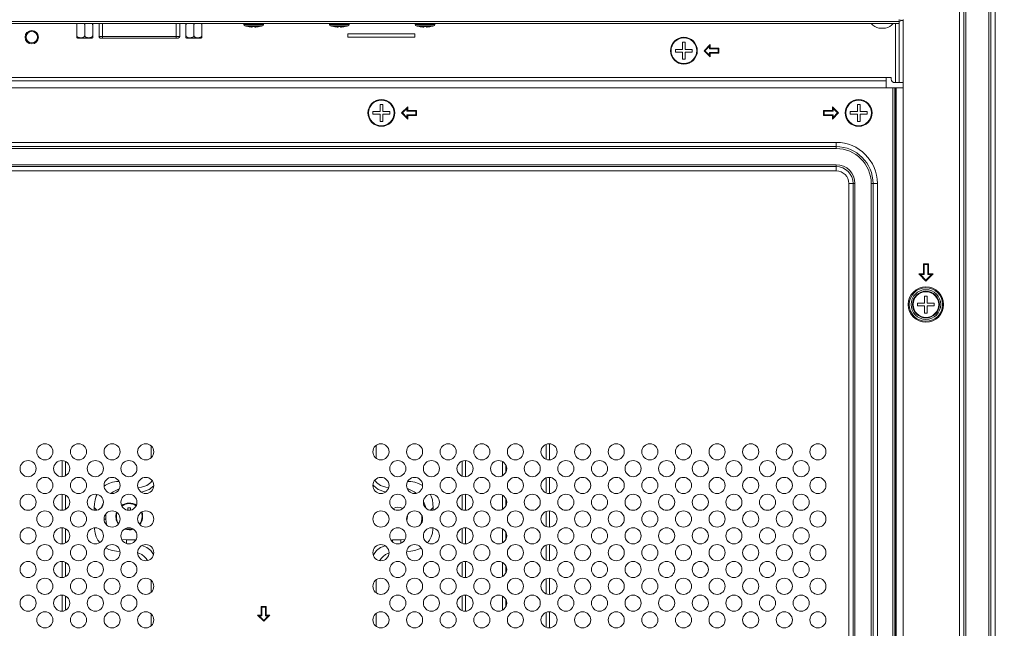
# Model space of a CAD drawing. Units: inches. Extents: x 4 to 237, y -24 to 150.
# Drawn here: x 199 to 211, y 52 to 59 of the extents above; entities that cross this region are included whole.
import ezdxf

# ---------------------------------------------------------------- set-up
doc = ezdxf.new("R2010")
doc.units = ezdxf.units.IN
doc.header["$MEASUREMENT"] = 0
doc.layers.get('0').update_dxf_attribs({"lineweight": 0})
doc.layers.add('00_COMPONENTS', color=7, linetype='Continuous', lineweight=0)
doc.layers.add('ASSEM_MEM', color=7, linetype='Continuous', lineweight=0)
doc.layers.add('Layer 1168', color=5, linetype='Continuous', lineweight=0, true_color=0x0000ff)
doc.styles.add('DC_TEXTSTYLE4', font='arial.ttf', dxfattribs={"height": 1.5})
doc.dimstyles.get("Standard").update_dxf_attribs({"dimtxt": 0.18, "dimasz": 0.18, "dimexe": 0.18, "dimexo": 0.0625, "dimgap": 0.09, "dimtad": 0, "dimtih": 1, "dimtoh": 1, "dimdec": 4, "dimzin": 0, "dimdsep": 46, "dimtxsty": 'Standard', "dimcen": 0.09, "dimadec": 0, "dimazin": 0, "dimtfac": 1, "dimtdec": 4, "dimtofl": 0, "dimtmove": 0, "dimatfit": 3, "dimfxl": 1, "dimtolj": 1, "dimtzin": 0, "dimarcsym": 0})

# ---------------------------------------------------------------- blocks, each defined once
blk = doc.blocks.new('*D32')
at = {"layer": 'Defpoints', "color": 0}
for p in [(199.507, 60.161), (232.636, 60.161), (222.226, 46.047)]:
    blk.add_point(p, dxfattribs=at)
at = {"layer": 'Layer 1168', "color": 0, "lineweight": -2, "ltscale": 0.07874}
for p, q in [((212.636, 60.161), (232.646, 60.161)), ((232.636, 58.661), (232.636, 55.517)), ((232.636, 47.547), (232.636, 50.691)), ((222.288, 46.047), (232.646, 46.047))]:
    blk.add_line(p, q, dxfattribs=at)
at = {"layer": 'Layer 1168', "color": 0}
for points in [[(232.886, 58.661), (232.386, 58.661), (232.636, 60.161)], [(232.386, 47.547), (232.886, 47.547), (232.636, 46.047)]]:
    blk.add_solid(points, dxfattribs=at)
at = {"layer": 'Layer 1168', "color": 0, "lineweight": 0, "insert": (232.636, 53.104), "char_height": 1.5, "attachment_point": 5, "rotation": 90, "style": 'DC_TEXTSTYLE4'}
blk.add_mtext('\\A1;14.11', dxfattribs=at)

msp = doc.modelspace()

# ---------------------------------------------------------------- linework, layer by layer
at = {"linetype": 'Continuous', "lineweight": 0, "ltscale": 0.004921}
for p, q in [((199.889, 59.111), (199.889, 59.279)), ((200.076, 59.111), (200.076, 59.279)), ((201.168, 59.111), (201.168, 59.279)), ((201.355, 59.111), (201.355, 59.279)), ((201.846, 59.279), (201.847, 59.266)), ((202.076, 59.279), (202.075, 59.266)), ((202.85, 59.279), (202.851, 59.266)), ((203.08, 59.279), (203.078, 59.266)), ((203.854, 59.279), (203.855, 59.266)), ((204.084, 59.279), (204.082, 59.266)), ((209.48, 59.279), (209.48, 58.586)), ((209.52, 59.279), (209.52, 58.586)), ((209.54, 59.315), (209.567, 59.315)), ((199.982, 59.137), (199.982, 59.263)), ((201.262, 59.137), (201.262, 59.263)), ((202.075, 59.266), (201.847, 59.266)), ((202.063, 59.252), (201.858, 59.252)), ((201.878, 59.247), (201.858, 59.252)), ((201.858, 59.252), (201.869, 59.249)), ((201.869, 59.249), (201.88, 59.246)), ((201.892, 59.244), (201.878, 59.247)), ((201.88, 59.246), (201.892, 59.244)), ((201.892, 59.244), (201.892, 59.244)), ((201.943, 59.237), (201.945, 59.237)), ((201.945, 59.237), (201.945, 59.244)), ((201.976, 59.244), (201.976, 59.237)), ((201.976, 59.237), (201.978, 59.237)), ((201.98, 59.237), (201.978, 59.237)), ((201.982, 59.237), (201.98, 59.237)), ((201.984, 59.238), (201.982, 59.237)), ((201.986, 59.238), (201.984, 59.237)), ((201.987, 59.238), (201.985, 59.238)), ((201.989, 59.238), (201.987, 59.238)), ((201.992, 59.238), (201.989, 59.238)), ((201.994, 59.239), (201.991, 59.238)), ((201.997, 59.239), (201.994, 59.238)), ((202, 59.239), (201.996, 59.239)), ((202.003, 59.24), (201.999, 59.239)), ((202.007, 59.24), (202.002, 59.239)), ((202.011, 59.241), (202.006, 59.24)), ((202.015, 59.241), (202.01, 59.241)), ((202.02, 59.242), (202.015, 59.241)), ((202.025, 59.243), (202.02, 59.242)), ((202.025, 59.243), (202.03, 59.244)), ((202.03, 59.244), (202.044, 59.247)), ((202.03, 59.244), (202.03, 59.244)), ((202.044, 59.247), (202.063, 59.252)), ((202.063, 59.252), (202.052, 59.249)), ((203.078, 59.266), (202.851, 59.266)), ((203.067, 59.252), (202.862, 59.252)), ((202.882, 59.247), (202.862, 59.252)), ((202.862, 59.252), (202.873, 59.249)), ((202.873, 59.249), (202.884, 59.246)), ((202.896, 59.244), (202.882, 59.247)), ((202.884, 59.246), (202.896, 59.244)), ((202.896, 59.244), (202.896, 59.244)), ((202.947, 59.237), (202.949, 59.237)), ((202.949, 59.237), (202.949, 59.244)), ((202.98, 59.244), (202.98, 59.237)), ((202.98, 59.237), (202.982, 59.237)), ((202.984, 59.237), (202.982, 59.237)), ((202.986, 59.237), (202.984, 59.237)), ((202.988, 59.238), (202.986, 59.237)), ((202.989, 59.238), (202.987, 59.237)), ((202.991, 59.238), (202.989, 59.238)), ((202.993, 59.238), (202.991, 59.238)), ((202.996, 59.238), (202.993, 59.238)), ((202.998, 59.239), (202.995, 59.238)), ((203.001, 59.239), (202.997, 59.238)), ((203.004, 59.239), (203, 59.239)), ((203.007, 59.24), (203.003, 59.239)), ((203.011, 59.24), (203.006, 59.239)), ((203.015, 59.241), (203.01, 59.24)), ((203.019, 59.241), (203.014, 59.241)), ((203.024, 59.242), (203.019, 59.241)), ((203.029, 59.243), (203.024, 59.242)), ((203.029, 59.243), (203.034, 59.244)), ((203.034, 59.244), (203.048, 59.247)), ((203.034, 59.244), (203.034, 59.244)), ((203.048, 59.247), (203.067, 59.252)), ((203.067, 59.252), (203.056, 59.249)), ((204.082, 59.266), (203.855, 59.266)), ((204.071, 59.252), (203.866, 59.252)), ((203.886, 59.247), (203.866, 59.252)), ((203.866, 59.252), (203.877, 59.249)), ((203.877, 59.249), (203.888, 59.246)), ((203.9, 59.244), (203.886, 59.247)), ((203.888, 59.246), (203.9, 59.244)), ((203.9, 59.244), (203.9, 59.244)), ((203.951, 59.237), (203.953, 59.237)), ((203.953, 59.237), (203.953, 59.244)), ((203.984, 59.244), (203.984, 59.237)), ((203.984, 59.237), (203.986, 59.237)), ((203.988, 59.237), (203.986, 59.237)), ((203.99, 59.237), (203.988, 59.237)), ((203.992, 59.238), (203.99, 59.237)), ((203.993, 59.238), (203.991, 59.237)), ((203.995, 59.238), (203.993, 59.238)), ((203.997, 59.238), (203.995, 59.238)), ((204, 59.238), (203.997, 59.238)), ((204.002, 59.239), (203.999, 59.238)), ((204.005, 59.239), (204.001, 59.238)), ((204.008, 59.239), (204.004, 59.239)), ((204.011, 59.24), (204.007, 59.239)), ((204.015, 59.24), (204.01, 59.239)), ((204.019, 59.241), (204.014, 59.24)), ((204.023, 59.241), (204.018, 59.241)), ((204.028, 59.242), (204.022, 59.241)), ((204.033, 59.243), (204.027, 59.242)), ((204.033, 59.243), (204.037, 59.244)), ((204.037, 59.244), (204.051, 59.247)), ((204.037, 59.244), (204.037, 59.244)), ((204.051, 59.247), (204.071, 59.252)), ((204.071, 59.252), (204.06, 59.249)), ((200.059, 59.106), (199.906, 59.106)), ((201.338, 59.106), (201.185, 59.106)), ((203.85, 59.157), (203.063, 59.157)), ((203.063, 59.157), (203.063, 59.118)), ((203.063, 59.118), (203.85, 59.118)), ((203.85, 59.118), (203.85, 59.157)), ((207.016, 59.059), (206.984, 59.059)), ((206.984, 59.059), (206.984, 58.976)), ((207.016, 58.976), (207.016, 59.059)), ((206.984, 58.976), (206.902, 58.976)), ((206.902, 58.976), (206.902, 58.944)), ((206.902, 58.944), (206.984, 58.944)), ((206.984, 58.944), (206.984, 58.862)), ((207.098, 58.976), (207.016, 58.976)), ((207.016, 58.944), (207.098, 58.944)), ((207.016, 58.862), (207.016, 58.944)), ((207.098, 58.944), (207.098, 58.976)), ((207.309, 59.033), (207.236, 58.96)), ((207.236, 58.96), (207.309, 58.888)), ((207.247, 58.96), (207.301, 59.014)), ((207.301, 58.907), (207.247, 58.96)), ((207.301, 59.014), (207.301, 58.982)), ((207.301, 58.982), (207.403, 58.982)), ((207.403, 58.939), (207.301, 58.939)), ((207.301, 58.939), (207.301, 58.907)), ((207.309, 58.99), (207.309, 59.033)), ((207.411, 58.99), (207.309, 58.99)), ((207.309, 58.931), (207.411, 58.931)), ((207.309, 58.888), (207.309, 58.931)), ((207.403, 58.982), (207.403, 58.939)), ((207.411, 58.931), (207.411, 58.99)), ((206.984, 58.862), (207.016, 58.862)), ((209.37, 58.645), (173.921, 58.645)), ((209.37, 58.606), (173.921, 58.606)), ((209.37, 58.645), (209.429, 58.645)), ((209.37, 58.527), (209.37, 58.645)), ((209.429, 58.645), (209.429, 58.626)), ((209.469, 58.586), (209.567, 58.586)), ((203.441, 58.248), (203.358, 58.248)), ((203.358, 58.248), (203.358, 58.216)), ((203.473, 58.33), (203.441, 58.33)), ((203.441, 58.33), (203.441, 58.248)), ((203.473, 58.248), (203.473, 58.33)), ((203.555, 58.248), (203.473, 58.248)), ((203.555, 58.216), (203.555, 58.248)), ((209.032, 58.248), (208.949, 58.248)), ((208.949, 58.248), (208.949, 58.216)), ((209.063, 58.33), (209.032, 58.33)), ((209.032, 58.33), (209.032, 58.248)), ((209.063, 58.248), (209.063, 58.33)), ((209.146, 58.248), (209.063, 58.248)), ((209.146, 58.216), (209.146, 58.248)), ((203.358, 58.216), (203.441, 58.216)), ((203.441, 58.216), (203.441, 58.133)), ((203.441, 58.133), (203.473, 58.133)), ((203.473, 58.216), (203.555, 58.216)), ((203.473, 58.133), (203.473, 58.216)), ((208.949, 58.216), (209.032, 58.216)), ((209.032, 58.216), (209.032, 58.133)), ((209.032, 58.133), (209.063, 58.133)), ((209.063, 58.216), (209.146, 58.216)), ((209.063, 58.133), (209.063, 58.216)), ((209.85, 56.086), (209.819, 56.086)), ((209.819, 56.086), (209.819, 56.004)), ((209.85, 56.004), (209.85, 56.086)), ((209.819, 56.004), (209.736, 56.004)), ((209.736, 56.004), (209.736, 55.972)), ((209.736, 55.972), (209.819, 55.972)), ((209.819, 55.972), (209.819, 55.889)), ((209.933, 56.004), (209.85, 56.004)), ((209.85, 55.972), (209.933, 55.972)), ((209.85, 55.889), (209.85, 55.972)), ((209.933, 55.972), (209.933, 56.004)), ((209.819, 55.889), (209.85, 55.889)), ((200.761, 54.333), (200.761, 54.195)), ((203.396, 54.19), (203.396, 54.34)), ((199.717, 53.973), (199.717, 54.161)), ((199.756, 53.983), (199.756, 54.151)), ((203.395, 54.189), (203.396, 54.19)), ((203.396, 54.188), (203.396, 54.19)), ((204.402, 54.154), (204.402, 53.98)), ((204.441, 54.161), (204.441, 53.973)), ((200.225, 53.874), (200.21, 53.863)), ((203.363, 53.869), (203.358, 53.875)), ((203.939, 53.869), (203.932, 53.874)), ((199.717, 53.579), (199.717, 53.767)), ((199.756, 53.589), (199.756, 53.757)), ((204.402, 53.761), (204.402, 53.586)), ((204.441, 53.767), (204.441, 53.579)), ((203.975, 53.625), (203.949, 53.682)), ((203.978, 53.605), (203.975, 53.625)), ((200.094, 53.611), (200.124, 53.581)), ((200.094, 53.611), (200.094, 53.58)), ((200.228, 53.533), (200.228, 53.477)), ((200.52, 53.606), (200.488, 53.606)), ((200.488, 53.606), (200.488, 53.58)), ((200.52, 53.581), (200.52, 53.606)), ((203.929, 53.477), (203.929, 53.521)), ((204.064, 53.611), (204.032, 53.58)), ((204.064, 53.582), (204.064, 53.611)), ((200.228, 53.477), (200.209, 53.477)), ((200.228, 53.477), (200.236, 53.411)), ((203.923, 53.423), (203.929, 53.477)), ((203.929, 53.477), (203.941, 53.477)), ((199.717, 53.186), (199.717, 53.374)), ((199.756, 53.196), (199.756, 53.364)), ((204.402, 53.367), (204.402, 53.192)), ((204.441, 53.374), (204.441, 53.186)), ((200.416, 53.238), (200.473, 53.232)), ((200.473, 53.232), (200.571, 53.232)), ((200.473, 53.232), (200.473, 53.189)), ((200.571, 53.232), (200.581, 53.231)), ((200.571, 53.232), (200.571, 53.217)), ((203.569, 53.23), (203.587, 53.232)), ((203.587, 53.232), (203.684, 53.232)), ((203.587, 53.232), (203.587, 53.209)), ((203.684, 53.232), (203.733, 53.237)), ((203.684, 53.232), (203.684, 53.192)), ((200.603, 53.082), (200.618, 53.076)), ((200.757, 53.109), (200.789, 53.062)), ((203.362, 53.059), (203.365, 53.057)), ((203.363, 53.053), (203.365, 53.057)), ((203.547, 53.079), (203.539, 53.076)), ((203.753, 53.097), (203.757, 53.097)), ((203.757, 53.097), (203.754, 53.101)), ((199.717, 52.792), (199.717, 52.98)), ((199.756, 52.802), (199.756, 52.97)), ((204.402, 52.973), (204.402, 52.799)), ((204.441, 52.98), (204.441, 52.792)), ((200.761, 52.758), (200.761, 52.621)), ((203.396, 52.613), (203.396, 52.765)), ((199.717, 52.398), (199.717, 52.587)), ((199.756, 52.408), (199.756, 52.576)), ((204.402, 52.58), (204.402, 52.405)), ((204.441, 52.587), (204.441, 52.398)), ((200.761, 52.364), (200.761, 52.227)), ((203.396, 52.22), (203.396, 52.372))]:
    msp.add_line(p, q, dxfattribs=at)
at = {"linetype": 'Continuous', "lineweight": 0, "ltscale": 0.004921, "flags": 128}
for points in [[(199.889, 59.263), (199.889, 59.265), (199.889, 59.267), (199.89, 59.269), (199.891, 59.272), (199.892, 59.274), (199.893, 59.276), (199.895, 59.278), (199.897, 59.279)], [(199.974, 59.279), (199.976, 59.278), (199.978, 59.276), (199.979, 59.274), (199.98, 59.272), (199.981, 59.269), (199.982, 59.267), (199.982, 59.265), (199.982, 59.263)], [(199.982, 59.263), (199.982, 59.265), (199.983, 59.267), (199.983, 59.269), (199.984, 59.272), (199.985, 59.274), (199.987, 59.276), (199.989, 59.278), (199.99, 59.279)], [(200.068, 59.279), (200.07, 59.278), (200.071, 59.276), (200.073, 59.274), (200.074, 59.272), (200.075, 59.269), (200.075, 59.267), (200.076, 59.265), (200.076, 59.263)], [(201.168, 59.263), (201.168, 59.265), (201.169, 59.267), (201.169, 59.269), (201.17, 59.272), (201.171, 59.274), (201.173, 59.276), (201.175, 59.278), (201.176, 59.279)], [(201.254, 59.279), (201.256, 59.278), (201.257, 59.276), (201.259, 59.274), (201.26, 59.272), (201.261, 59.269), (201.261, 59.267), (201.262, 59.265), (201.262, 59.263)], [(201.262, 59.263), (201.262, 59.265), (201.262, 59.267), (201.263, 59.269), (201.264, 59.272), (201.265, 59.274), (201.266, 59.276), (201.268, 59.278), (201.27, 59.279)], [(201.348, 59.279), (201.349, 59.278), (201.351, 59.276), (201.352, 59.274), (201.353, 59.272), (201.354, 59.269), (201.355, 59.267), (201.355, 59.265), (201.355, 59.263)], [(201.892, 59.244), (201.897, 59.243), (201.902, 59.242), (201.907, 59.241), (201.911, 59.241), (201.915, 59.24), (201.919, 59.239), (201.922, 59.239), (201.925, 59.239), (201.928, 59.238), (201.93, 59.238), (201.932, 59.238), (201.934, 59.238), (201.936, 59.238), (201.938, 59.237), (201.94, 59.237), (201.941, 59.237), (201.943, 59.237)], [(201.945, 59.244), (201.949, 59.244), (201.953, 59.244), (201.957, 59.244), (201.961, 59.244), (201.965, 59.244), (201.969, 59.244), (201.973, 59.244), (201.976, 59.244)], [(202.052, 59.249), (202.041, 59.246), (202.03, 59.244)], [(202.896, 59.244), (202.901, 59.243), (202.906, 59.242), (202.911, 59.241), (202.915, 59.241), (202.919, 59.24), (202.923, 59.239), (202.926, 59.239), (202.929, 59.239), (202.932, 59.238), (202.934, 59.238), (202.936, 59.238), (202.938, 59.238), (202.94, 59.238), (202.942, 59.237), (202.944, 59.237), (202.945, 59.237), (202.947, 59.237)], [(202.949, 59.244), (202.953, 59.244), (202.957, 59.244), (202.961, 59.244), (202.965, 59.244), (202.969, 59.244), (202.973, 59.244), (202.976, 59.244), (202.98, 59.244)], [(203.056, 59.249), (203.045, 59.246), (203.034, 59.244)], [(203.9, 59.244), (203.905, 59.243), (203.91, 59.242), (203.915, 59.241), (203.919, 59.241), (203.923, 59.24), (203.927, 59.239), (203.93, 59.239), (203.933, 59.239), (203.936, 59.238), (203.938, 59.238), (203.94, 59.238), (203.942, 59.238), (203.944, 59.238), (203.946, 59.237), (203.948, 59.237), (203.949, 59.237), (203.951, 59.237)], [(203.953, 59.244), (203.957, 59.244), (203.961, 59.244), (203.965, 59.244), (203.969, 59.244), (203.973, 59.244), (203.976, 59.244), (203.98, 59.244), (203.984, 59.244)], [(204.06, 59.249), (204.049, 59.246), (204.038, 59.244)], [(199.982, 59.137), (199.982, 59.135), (199.982, 59.133), (199.981, 59.131), (199.98, 59.129), (199.979, 59.127), (199.978, 59.125), (199.976, 59.123), (199.974, 59.121), (199.971, 59.119), (199.968, 59.117), (199.964, 59.115), (199.96, 59.114), (199.955, 59.113), (199.95, 59.112), (199.944, 59.111), (199.938, 59.111), (199.933, 59.111), (199.927, 59.111), (199.921, 59.112), (199.916, 59.113), (199.912, 59.114), (199.907, 59.115), (199.903, 59.117), (199.9, 59.119), (199.897, 59.121), (199.895, 59.123), (199.893, 59.125), (199.892, 59.127), (199.891, 59.129), (199.89, 59.131), (199.889, 59.133), (199.889, 59.135), (199.889, 59.137)], [(200.076, 59.137), (200.076, 59.135), (200.075, 59.133), (200.075, 59.131), (200.074, 59.129), (200.073, 59.127), (200.071, 59.125), (200.07, 59.123), (200.067, 59.121), (200.064, 59.119), (200.061, 59.117), (200.057, 59.115), (200.053, 59.114), (200.048, 59.113), (200.043, 59.112), (200.038, 59.111), (200.032, 59.111), (200.026, 59.111), (200.02, 59.111), (200.015, 59.112), (200.01, 59.113), (200.005, 59.114), (200.001, 59.115), (199.997, 59.117), (199.994, 59.119), (199.991, 59.121), (199.989, 59.123), (199.987, 59.125), (199.985, 59.127), (199.984, 59.129), (199.983, 59.131), (199.983, 59.133), (199.982, 59.135), (199.982, 59.137)], [(201.262, 59.137), (201.262, 59.135), (201.261, 59.133), (201.261, 59.131), (201.26, 59.129), (201.259, 59.127), (201.257, 59.125), (201.256, 59.123), (201.253, 59.121), (201.251, 59.119), (201.247, 59.117), (201.243, 59.115), (201.239, 59.114), (201.234, 59.113), (201.229, 59.112), (201.224, 59.111), (201.218, 59.111), (201.212, 59.111), (201.207, 59.111), (201.201, 59.112), (201.196, 59.113), (201.191, 59.114), (201.187, 59.115), (201.183, 59.117), (201.18, 59.119), (201.177, 59.121), (201.175, 59.123), (201.173, 59.125), (201.171, 59.127), (201.17, 59.129), (201.169, 59.131), (201.169, 59.133), (201.168, 59.135), (201.168, 59.137)], [(201.355, 59.137), (201.355, 59.135), (201.355, 59.133), (201.354, 59.131), (201.353, 59.129), (201.352, 59.127), (201.351, 59.125), (201.349, 59.123), (201.347, 59.121), (201.344, 59.119), (201.341, 59.117), (201.337, 59.115), (201.333, 59.114), (201.328, 59.113), (201.323, 59.112), (201.317, 59.111), (201.311, 59.111), (201.306, 59.111), (201.3, 59.111), (201.295, 59.112), (201.289, 59.113), (201.285, 59.114), (201.28, 59.115), (201.277, 59.117), (201.273, 59.119), (201.27, 59.121), (201.268, 59.123), (201.266, 59.125), (201.265, 59.127), (201.264, 59.129), (201.263, 59.131), (201.262, 59.133), (201.262, 59.135), (201.262, 59.137)], [(200.385, 53.917), (200.355, 53.915), (200.309, 53.907), (200.265, 53.893), (200.225, 53.874)], [(200.772, 53.927), (200.757, 53.906), (200.709, 53.87), (200.648, 53.848), (200.606, 53.846)], [(200.791, 53.866), (200.736, 53.824), (200.661, 53.794), (200.645, 53.792)], [(203.506, 53.793), (203.496, 53.794), (203.421, 53.824), (203.363, 53.869)], [(203.544, 53.847), (203.509, 53.848), (203.448, 53.87), (203.4, 53.906), (203.382, 53.933)], [(203.932, 53.874), (203.892, 53.893), (203.848, 53.907), (203.802, 53.915), (203.764, 53.917)], [(200.127, 53.765), (200.118, 53.746), (200.104, 53.702), (200.096, 53.656), (200.094, 53.611)], [(200.388, 53.829), (200.387, 53.829), (200.315, 53.797), (200.29, 53.777)], [(203.866, 53.778), (203.842, 53.797), (203.771, 53.829), (203.761, 53.83)], [(204.064, 53.611), (204.061, 53.656), (204.054, 53.702), (204.04, 53.746), (204.03, 53.767)], [(200.204, 53.672), (200.183, 53.624), (200.181, 53.616)], [(200.096, 53.373), (200.096, 53.359), (200.104, 53.313), (200.118, 53.268), (200.138, 53.229), (200.158, 53.201)], [(203.997, 53.197), (204.02, 53.229), (204.04, 53.269), (204.054, 53.313), (204.061, 53.359), (204.062, 53.372)], [(200.651, 53.165), (200.71, 53.145), (200.757, 53.109)], [(203.365, 53.057), (203.401, 53.109), (203.448, 53.145), (203.501, 53.163)], [(200.228, 53.14), (200.265, 53.121), (200.309, 53.108), (200.355, 53.1), (200.396, 53.098)], [(200.618, 53.076), (200.651, 53.06), (200.679, 53.038), (200.703, 53.013), (200.718, 52.991)], [(203.539, 53.076), (203.507, 53.06), (203.479, 53.038), (203.455, 53.013), (203.439, 52.99)], [(203.757, 53.097), (203.802, 53.1), (203.848, 53.108), (203.893, 53.122), (203.923, 53.137)]]:
    msp.add_lwpolyline(points, dxfattribs=at)
at = {"linetype": 'Continuous', "lineweight": 0, "ltscale": 0.004921}
for centre, radius in [((199.362, 59.118), 0.0787), ((199.362, 59.118), 0.0669), ((207, 58.96), 0.157), ((207, 58.96), 0.15), ((203.457, 58.232), 0.157), ((203.457, 58.232), 0.15), ((209.047, 58.232), 0.157), ((209.047, 58.232), 0.15), ((209.835, 55.988), 0.157), ((209.835, 55.988), 0.15)]:
    msp.add_circle(centre, radius, dxfattribs=at)
for centre, radius, start, end in [((201.863, 59.267), 0.0157, 185, 253.2743), ((202.059, 59.267), 0.0157, 286.7257, 355), ((202.866, 59.267), 0.0157, 185, 253.2743), ((203.063, 59.267), 0.0157, 286.7257, 355), ((203.87, 59.267), 0.0157, 185, 253.2743), ((204.067, 59.267), 0.0157, 286.7257, 355), ((199.906, 59.137), 0.0315, 237.1378, 270), ((200.059, 59.137), 0.0315, 270, 302.8622), ((201.185, 59.137), 0.0315, 237.1378, 270), ((201.338, 59.137), 0.0315, 270, 302.8622), ((209.469, 58.626), 0.0394, 180, 270), ((200.504, 53.507), 0.157, 57.4831, 125.0762), ((200.504, 53.507), 0.15, 57.1208, 125.5529), ((200.504, 53.507), 0.157, 162.1554, 215.3744), ((200.504, 53.507), 0.15, 162.9666, 214.4298), ((200.504, 53.507), 0.15, 323.1254, 18.6868), ((200.504, 53.507), 0.157, 322.4253, 19.3487), ((203.654, 53.507), 0.108, 59.4136, 123.6984), ((203.654, 53.507), 0.108, 337.3631, 4.5823), ((200.504, 53.507), 0.157, 250.0405, 288.0086), ((200.504, 53.507), 0.15, 252.6273, 285.4338)]:
    msp.add_arc(centre, radius, start, end, dxfattribs=at)
at = {"layer": '00_COMPONENTS', "linetype": 'Continuous', "lineweight": 0, "ltscale": 0.004921}
for p, q in [((205.386, 54.351), (205.386, 54.176)), ((205.425, 54.358), (205.425, 54.17)), ((204.874, 53.984), (204.874, 54.151)), ((204.913, 54.023), (204.913, 54.111)), ((205.386, 53.958), (205.386, 53.783)), ((205.425, 53.964), (205.425, 53.776)), ((204.874, 53.59), (204.874, 53.757)), ((204.913, 53.629), (204.913, 53.717)), ((205.386, 53.564), (205.386, 53.389)), ((205.425, 53.571), (205.425, 53.382)), ((204.874, 53.196), (204.874, 53.363)), ((204.913, 53.236), (204.913, 53.324)), ((205.386, 53.17), (205.386, 52.995)), ((205.425, 53.177), (205.425, 52.989)), ((204.874, 52.803), (204.874, 52.97)), ((204.913, 52.842), (204.913, 52.93)), ((205.386, 52.777), (205.386, 52.602)), ((205.425, 52.783), (205.425, 52.595)), ((204.874, 52.409), (204.874, 52.576)), ((204.913, 52.449), (204.913, 52.536)), ((205.386, 52.383), (205.386, 52.208)), ((205.425, 52.39), (205.425, 52.202))]:
    msp.add_line(p, q, dxfattribs=at)
at = {"layer": 'ASSEM_MEM', "linetype": 'Continuous', "lineweight": 0, "ltscale": 0.004921}
for p, q in [((210.23, 88.547), (210.23, 47.523)), ((210.28, 88.547), (210.28, 47.523)), ((210.303, 88.547), (210.303, 47.523)), ((210.572, 47.523), (210.572, 88.547)), ((210.594, 47.523), (210.594, 88.547)), ((210.644, 47.523), (210.644, 88.547)), ((209.52, 59.303), (173.772, 59.303)), ((209.52, 59.279), (173.772, 59.279)), ((200.15, 59.128), (200.15, 59.279)), ((200.189, 59.279), (200.189, 59.106)), ((201.055, 59.106), (201.055, 59.279)), ((201.095, 59.279), (201.095, 59.128)), ((209.52, 59.279), (209.52, 59.326)), ((209.567, 46.185), (209.567, 59.326)), ((209.284, 59.225), (209.362, 59.225)), ((200.15, 59.128), (201.095, 59.128)), ((201.079, 59.106), (200.165, 59.106)), ((209.448, 58.527), (173.844, 58.527)), ((209.448, 58.527), (209.47, 58.527)), ((209.448, 46.667), (209.448, 58.527)), ((209.47, 58.527), (209.567, 58.527)), ((209.47, 46.667), (209.47, 58.527)), ((209.482, 46.68), (209.482, 58.527)), ((209.488, 46.68), (209.488, 58.527)), ((203.765, 58.304), (203.693, 58.232)), ((203.704, 58.232), (203.757, 58.285)), ((203.757, 58.285), (203.757, 58.254)), ((203.757, 58.254), (203.86, 58.254)), ((203.765, 58.261), (203.765, 58.304)), ((203.868, 58.261), (203.765, 58.261)), ((203.86, 58.254), (203.86, 58.21)), ((203.868, 58.202), (203.868, 58.261)), ((208.739, 58.261), (208.636, 58.261)), ((208.636, 58.261), (208.636, 58.202)), ((208.644, 58.254), (208.747, 58.254)), ((208.644, 58.21), (208.644, 58.254)), ((208.811, 58.232), (208.739, 58.304)), ((208.739, 58.304), (208.739, 58.261)), ((208.747, 58.285), (208.8, 58.232)), ((208.747, 58.254), (208.747, 58.285)), ((203.693, 58.232), (203.765, 58.159)), ((203.757, 58.178), (203.704, 58.232)), ((203.86, 58.21), (203.757, 58.21)), ((203.757, 58.21), (203.757, 58.178)), ((203.765, 58.202), (203.868, 58.202)), ((203.765, 58.159), (203.765, 58.202)), ((208.636, 58.202), (208.739, 58.202)), ((208.747, 58.21), (208.644, 58.21)), ((208.739, 58.159), (208.811, 58.232)), ((208.739, 58.202), (208.739, 58.159)), ((208.8, 58.232), (208.747, 58.178)), ((208.747, 58.178), (208.747, 58.21)), ((208.784, 57.887), (174.508, 57.887)), ((208.784, 57.837), (174.508, 57.837)), ((208.784, 57.815), (174.508, 57.815)), ((208.784, 57.815), (208.784, 57.887)), ((174.508, 57.625), (208.784, 57.625)), ((174.508, 57.603), (208.784, 57.603)), ((174.508, 57.553), (208.784, 57.553)), ((208.784, 57.625), (208.784, 57.553)), ((209.003, 57.405), (208.931, 57.405)), ((208.931, 57.405), (208.931, 46.893)), ((208.981, 57.405), (208.981, 46.893)), ((209.003, 57.405), (209.003, 46.893)), ((209.194, 57.405), (209.266, 57.405)), ((209.194, 46.893), (209.194, 57.405)), ((209.216, 46.893), (209.216, 57.405)), ((209.266, 46.893), (209.266, 57.405)), ((209.864, 56.465), (209.805, 56.465)), ((209.805, 56.465), (209.805, 56.347)), ((209.813, 56.457), (209.856, 56.457)), ((209.813, 56.339), (209.813, 56.457)), ((209.856, 56.457), (209.856, 56.339)), ((209.864, 56.347), (209.864, 56.465)), ((209.805, 56.347), (209.751, 56.347)), ((209.751, 56.347), (209.835, 56.263)), ((209.77, 56.339), (209.813, 56.339)), ((209.835, 56.274), (209.77, 56.339)), ((209.835, 56.263), (209.918, 56.347)), ((209.899, 56.339), (209.835, 56.274)), ((209.856, 56.339), (209.899, 56.339)), ((209.918, 56.347), (209.864, 56.347)), ((202.108, 52.454), (202.049, 52.454)), ((202.049, 52.454), (202.049, 52.351)), ((202.057, 52.446), (202.1, 52.446)), ((202.057, 52.344), (202.057, 52.446)), ((202.1, 52.446), (202.1, 52.344)), ((202.108, 52.351), (202.108, 52.454)), ((202.049, 52.351), (202.006, 52.351)), ((202.006, 52.351), (202.079, 52.279)), ((202.025, 52.344), (202.057, 52.344)), ((202.079, 52.29), (202.025, 52.344)), ((202.079, 52.279), (202.151, 52.351)), ((202.132, 52.344), (202.079, 52.29)), ((202.1, 52.344), (202.132, 52.344)), ((202.151, 52.351), (202.108, 52.351))]:
    msp.add_line(p, q, dxfattribs=at)
for centre, radius in [((209.835, 55.988), 0.207), ((209.835, 55.988), 0.196), ((209.835, 55.988), 0.174), ((199.516, 54.264), 0.0945), ((199.91, 54.264), 0.0945), ((200.303, 54.264), 0.0945), ((200.697, 54.264), 0.0945), ((203.452, 54.264), 0.0945), ((203.846, 54.264), 0.0945), ((204.24, 54.264), 0.0945), ((204.633, 54.264), 0.0945), ((205.027, 54.264), 0.0945), ((205.421, 54.264), 0.0945), ((205.814, 54.264), 0.0945), ((206.208, 54.264), 0.0945), ((206.602, 54.264), 0.0945), ((206.995, 54.264), 0.0945), ((207.389, 54.264), 0.0945), ((207.783, 54.264), 0.0945), ((208.176, 54.264), 0.0945), ((208.57, 54.264), 0.0945), ((199.319, 54.067), 0.0945), ((199.713, 54.067), 0.0945), ((200.107, 54.067), 0.0945), ((200.5, 54.067), 0.0945), ((203.649, 54.067), 0.0945), ((204.043, 54.067), 0.0945), ((204.437, 54.067), 0.0945), ((204.83, 54.067), 0.0945), ((205.224, 54.067), 0.0945), ((205.618, 54.067), 0.0945), ((206.011, 54.067), 0.0945), ((206.405, 54.067), 0.0945), ((206.798, 54.067), 0.0945), ((207.192, 54.067), 0.0945), ((207.586, 54.067), 0.0945), ((207.979, 54.067), 0.0945), ((208.373, 54.067), 0.0945), ((199.516, 53.87), 0.0945), ((199.91, 53.87), 0.0945), ((200.303, 53.87), 0.0945), ((200.697, 53.87), 0.0945), ((203.452, 53.87), 0.0945), ((203.846, 53.87), 0.0945), ((204.24, 53.87), 0.0945), ((204.633, 53.87), 0.0945), ((205.027, 53.87), 0.0945), ((205.421, 53.87), 0.0945), ((205.814, 53.87), 0.0945), ((206.208, 53.87), 0.0945), ((206.602, 53.87), 0.0945), ((206.995, 53.87), 0.0945), ((207.389, 53.87), 0.0945), ((207.783, 53.87), 0.0945), ((208.176, 53.87), 0.0945), ((208.57, 53.87), 0.0945), ((199.319, 53.673), 0.0945), ((199.713, 53.673), 0.0945), ((200.107, 53.673), 0.0945), ((200.5, 53.673), 0.0945), ((203.649, 53.673), 0.0945), ((204.043, 53.673), 0.0945), ((204.437, 53.673), 0.0945), ((204.83, 53.673), 0.0945), ((205.224, 53.673), 0.0945), ((205.618, 53.673), 0.0945), ((206.011, 53.673), 0.0945), ((206.405, 53.673), 0.0945), ((206.798, 53.673), 0.0945), ((207.192, 53.673), 0.0945), ((207.586, 53.673), 0.0945), ((207.979, 53.673), 0.0945), ((208.373, 53.673), 0.0945), ((199.516, 53.477), 0.0945), ((199.91, 53.477), 0.0945), ((200.303, 53.477), 0.0945), ((200.697, 53.477), 0.0945), ((203.452, 53.477), 0.0945), ((203.846, 53.477), 0.0945), ((204.24, 53.477), 0.0945), ((204.633, 53.477), 0.0945), ((205.027, 53.477), 0.0945), ((205.421, 53.477), 0.0945), ((205.814, 53.477), 0.0945), ((206.208, 53.477), 0.0945), ((206.602, 53.477), 0.0945), ((206.995, 53.477), 0.0945), ((207.389, 53.477), 0.0945), ((207.783, 53.477), 0.0945), ((208.176, 53.477), 0.0945), ((208.57, 53.477), 0.0945), ((199.319, 53.28), 0.0945), ((199.713, 53.28), 0.0945), ((200.107, 53.28), 0.0945), ((200.5, 53.28), 0.0945), ((203.649, 53.28), 0.0945), ((204.043, 53.28), 0.0945), ((204.437, 53.28), 0.0945), ((204.83, 53.28), 0.0945), ((205.224, 53.28), 0.0945), ((205.618, 53.28), 0.0945), ((206.011, 53.28), 0.0945), ((206.405, 53.28), 0.0945), ((206.798, 53.28), 0.0945), ((207.192, 53.28), 0.0945), ((207.586, 53.28), 0.0945), ((207.979, 53.28), 0.0945), ((208.373, 53.28), 0.0945), ((199.516, 53.083), 0.0945), ((199.91, 53.083), 0.0945), ((200.303, 53.083), 0.0945), ((200.697, 53.083), 0.0945), ((203.452, 53.083), 0.0945), ((203.846, 53.083), 0.0945), ((204.24, 53.083), 0.0945), ((204.633, 53.083), 0.0945), ((205.027, 53.083), 0.0945), ((205.421, 53.083), 0.0945), ((205.814, 53.083), 0.0945), ((206.208, 53.083), 0.0945), ((206.602, 53.083), 0.0945), ((206.995, 53.083), 0.0945), ((207.389, 53.083), 0.0945), ((207.783, 53.083), 0.0945), ((208.176, 53.083), 0.0945), ((208.57, 53.083), 0.0945), ((199.319, 52.886), 0.0945), ((199.713, 52.886), 0.0945), ((200.107, 52.886), 0.0945), ((200.5, 52.886), 0.0945), ((203.649, 52.886), 0.0945), ((204.043, 52.886), 0.0945), ((204.437, 52.886), 0.0945), ((204.83, 52.886), 0.0945), ((205.224, 52.886), 0.0945), ((205.618, 52.886), 0.0945), ((206.011, 52.886), 0.0945), ((206.405, 52.886), 0.0945), ((206.798, 52.886), 0.0945), ((207.192, 52.886), 0.0945), ((207.586, 52.886), 0.0945), ((207.979, 52.886), 0.0945), ((208.373, 52.886), 0.0945), ((199.516, 52.689), 0.0945), ((199.91, 52.689), 0.0945), ((200.303, 52.689), 0.0945), ((200.697, 52.689), 0.0945), ((203.452, 52.689), 0.0945), ((203.846, 52.689), 0.0945), ((204.24, 52.689), 0.0945), ((204.633, 52.689), 0.0945), ((205.027, 52.689), 0.0945), ((205.421, 52.689), 0.0945), ((205.814, 52.689), 0.0945), ((206.208, 52.689), 0.0945), ((206.602, 52.689), 0.0945), ((206.995, 52.689), 0.0945), ((207.389, 52.689), 0.0945), ((207.783, 52.689), 0.0945), ((208.176, 52.689), 0.0945), ((208.57, 52.689), 0.0945), ((199.319, 52.492), 0.0945), ((199.713, 52.492), 0.0945), ((200.107, 52.492), 0.0945), ((200.5, 52.492), 0.0945), ((203.649, 52.492), 0.0945), ((204.043, 52.492), 0.0945), ((204.437, 52.492), 0.0945), ((204.83, 52.492), 0.0945), ((205.224, 52.492), 0.0945), ((205.618, 52.492), 0.0945), ((206.011, 52.492), 0.0945), ((206.405, 52.492), 0.0945), ((206.798, 52.492), 0.0945), ((207.192, 52.492), 0.0945), ((207.586, 52.492), 0.0945), ((207.979, 52.492), 0.0945), ((208.373, 52.492), 0.0945), ((199.516, 52.296), 0.0945), ((199.91, 52.296), 0.0945), ((200.303, 52.296), 0.0945), ((200.697, 52.296), 0.0945), ((203.452, 52.296), 0.0945), ((203.846, 52.296), 0.0945), ((204.24, 52.296), 0.0945), ((204.633, 52.296), 0.0945), ((205.027, 52.296), 0.0945), ((205.421, 52.296), 0.0945), ((205.814, 52.296), 0.0945), ((206.208, 52.296), 0.0945), ((206.602, 52.296), 0.0945), ((206.995, 52.296), 0.0945), ((207.389, 52.296), 0.0945), ((207.783, 52.296), 0.0945), ((208.176, 52.296), 0.0945), ((208.57, 52.296), 0.0945)]:
    msp.add_circle(centre, radius, dxfattribs=at)
for centre, radius, start, end in [((209.323, 59.388), 0.168, 220.4497, 256.4587), ((209.323, 59.388), 0.168, 283.5413, 319.5503), ((209.52, 59.326), 0.0236, 270, 344.5025), ((200.173, 59.128), 0.0236, 180, 250.5288), ((201.071, 59.128), 0.0236, 289.4712, 0), ((208.784, 57.405), 0.482, 0, 90), ((208.784, 57.405), 0.432, 0, 90), ((208.784, 57.405), 0.41, 0, 90), ((208.784, 57.405), 0.22, 0, 90), ((208.784, 57.405), 0.198, 0, 90), ((208.784, 57.405), 0.148, 0, 90)]:
    msp.add_arc(centre, radius, start, end, dxfattribs=at)

# ---------------------------------------------------------------- dimensions: what is measured, and where the dimension line sits
at = {"layer": 'Layer 1168', "lineweight": 0, "ltscale": 0.07874}
dim = msp.add_linear_dim(base=(232.636, 60.161), p1=(222.226, 46.047), p2=(199.507, 60.161), angle=90, dimstyle='Standard', override={"dimtxt": 1.5, "dimasz": 1.5, "dimexe": 0.01, "dimgap": 0.1, "dimtad": 0, "dimjust": 0, "dimtih": 0, "dimtoh": 0, "dimdec": 2, "dimzin": 0, "dimlunit": 2, "dimtxsty": 'DC_TEXTSTYLE4', "dimsah": 0, "dimtol": 0, "dimtfac": 1, "dimtdec": 3, "dimtix": 0, "dimtofl": 1, "dimtmove": 0, "dimfxl": 20, "dimfxlon": 1}, dxfattribs=at)
dim.commit()
dim.dimension.update_dxf_attribs({"geometry": '*D32', "text_midpoint": (232.636, 53.104)})

doc.saveas('drawing.dxf')
